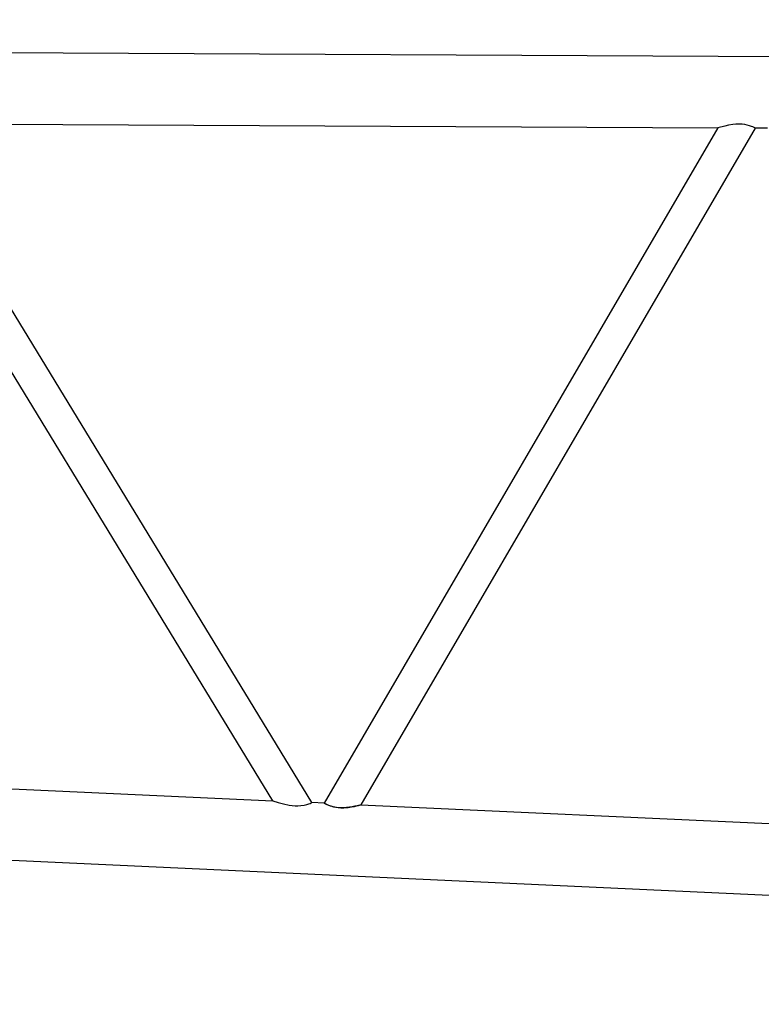
# Model space of a CAD drawing. Units: millimetres. Extents: x 1848 to 106994, y -16737 to 45670.
# Drawn here: x 44739 to 45466, y 14646 to 15610 of the extents above; entities that cross this region are included whole.
import ezdxf

# ---------------------------------------------------------------- set-up
doc = ezdxf.new("R2010")
doc.units = ezdxf.units.MM
doc.styles.add('MX_DIMTXSTY_2', font='txt.shx', dxfattribs={"width": 1.2, "bigfont": 'extfont.shx'})
doc.styles.add('MX_NOTE_STANDARD', font='txt.shx', dxfattribs={"bigfont": 'extfont.shx'})
doc.dimstyles.new('MXDIMSTYLE', dxfattribs={"dimtxt": 2.8, "dimasz": 2.5, "dimexe": 1, "dimexo": 0.5, "dimgap": 0.5, "dimtad": 1, "dimdsep": 46, "dimtxsty": 'MX_NOTE_STANDARD', "dimblk1": 'OPEN30', "dimblk2": 'OPEN30', "dimsah": 1, "dimcen": 2.5, "dimadec": 0, "dimazin": 0, "dimtfac": 1, "dimtmove": 0, "dimatfit": 3, "dimldrblk": 'OPEN30', "dimfxl": 1, "dimtzin": 0, "dimarcsym": 0})

# ---------------------------------------------------------------- blocks, each defined once
blk = doc.blocks.new('A$C18115af1')
at = {"color": 11, "linetype": 'Continuous'}
for p, q in [((37475.93, 14725.66), (30067.46, 14764.45)), ((36532.37, 13998.95), (36127.44, 14662.72)), ((36570.54, 13997.19), (36164.8, 14662.53)), ((36164.8, 14662.52), (36968.6, 14658.31)), ((36968.62, 14658.33), (36582.64, 13996.65)), ((37005.2, 14658.13), (36618.41, 13995)), ((36622.6, 14660.12), (36622.59, 14660.13)), ((37017.27, 14658.06), (37005.19, 14658.12)), ((29648.92, 14246.43), (38585.47, 13834.22)), ((35729.89, 14036.01), (36532.34, 13999)), ((36582.66, 13996.68), (36570.51, 13997.24)), ((36618.43, 13995.03), (37416.45, 13958.22))]:
    blk.add_line(p, q, dxfattribs=at)
for points in [[(37005.2, 14658.14), (37005.2, 14658.16), (37004.8, 14658.37), (37004.01, 14658.77), (37002.84, 14659.3), (37001.36, 14659.9), (36999.56, 14660.51), (36997.34, 14661.12), (36994.86, 14661.6), (36992.17, 14661.92), (36989.4, 14662.04), (36986.27, 14661.95), (36983.21, 14661.66), (36978.83, 14660.96), (36975.5, 14660.24), (36972.57, 14659.48), (36970.97, 14659.03), (36969.7, 14658.66), (36968.62, 14658.33)], [(36532.37, 13998.95), (36532.46, 13998.93), (36533.07, 13998.73), (36534.03, 13998.41), (36535.55, 13997.92), (36537.37, 13997.36), (36539.98, 13996.6), (36542.83, 13995.87), (36548.33, 13994.77), (36551.15, 13994.4), (36554.02, 13994.18)], [(36554.02, 13994.18), (36556.84, 13994.14), (36559.59, 13994.29), (36562.92, 13994.76), (36565.41, 13995.33), (36567.48, 13995.96), (36568.85, 13996.46), (36569.84, 13996.86), (36570.52, 13997.17), (36570.53, 13997.19)], [(36582.64, 13996.65), (36583.38, 13996.27), (36584.51, 13995.7), (36586.69, 13994.71), (36588.92, 13993.88), (36591.54, 13993.12), (36596.13, 13992.31), (36599.01, 13992.11), (36601.9, 13992.11), (36606.07, 13992.43), (36609.27, 13992.88), (36612.19, 13993.44), (36614.29, 13993.91), (36616.08, 13994.36), (36617.24, 13994.67), (36618.05, 13994.89), (36618.41, 13995), (36618.38, 13995)], [(36618.34, 13994.99), (36617.45, 13994.75), (36616.27, 13994.44), (36614.75, 13994.06), (36612.57, 13993.56), (36610.12, 13993.06), (36607.37, 13992.61), (36604.46, 13992.27), (36600.34, 13992.06), (36597.5, 13992.14), (36594.7, 13992.43), (36591.32, 13993.08), (36588.72, 13993.84), (36586.52, 13994.67), (36585, 13995.36), (36583.84, 13995.95), (36583.03, 13996.39), (36582.64, 13996.63)]]:
    blk.add_lwpolyline(points, dxfattribs=at)
blk.add_arc((36536.78, 14659.86), 0.781, 106.34416, 112.71316, dxfattribs=at)
blk = doc.blocks.new('_OPEN30')
at = {"color": 0, "linetype": 'ByBlock', "lineweight": -2}
for p, q in [((-1, 0.267949), (0, 0)), ((0, 0), (-1, -0.267949)), ((0, 0), (-1, 0))]:
    blk.add_line(p, q, dxfattribs=at)
blk = doc.blocks.new('*D38')
at = {"color": 0, "linetype": 'Continuous', "lineweight": -2, "transparency": 16777216}
for p, q in [((30288.41, 15456.49), (30288.41, 13665.41)), ((48285.14, 14778.57), (48285.14, 13665.41)), ((48282.37, 13666.41), (30291.18, 13666.41))]:
    blk.add_line(p, q, dxfattribs=at)
at = {"layer": 'DEFPOINTS', "color": 0, "linetype": 'Continuous', "transparency": 16777216}
for p in [(30288.41, 15456.99), (48285.14, 14779.07), (30288.41, 13666.41)]:
    blk.add_point(p, dxfattribs=at)
at = {"color": 0, "linetype": 'Continuous', "lineweight": -2, "transparency": 16777216, "xscale": 2.77, "yscale": 2.77, "zscale": 2.77, "rotation": 180}
blk.add_blockref('_OPEN30', (30288.41, 13666.41), dxfattribs=at)
at = {"color": 0, "linetype": 'Continuous', "lineweight": -2, "transparency": 16777216, "xscale": 2.77, "yscale": 2.77, "zscale": 2.77}
blk.add_blockref('_OPEN30', (48285.14, 13666.41), dxfattribs=at)
at = {"color": 0, "linetype": 'Continuous', "transparency": 16777216, "insert": (39286.78, 13766.91), "char_height": 200, "attachment_point": 5, "style": 'MX_DIMTXSTY_2'}
blk.add_mtext('\\A1;18000', dxfattribs=at)

msp = doc.modelspace()

# ---------------------------------------------------------------- block references
msp.add_blockref('A$C18115af1', (8455.31, 846.04))

# ---------------------------------------------------------------- dimensions: what is measured, and where the dimension line sits
at = {"color": 7, "linetype": 'Continuous'}
dim = msp.add_linear_dim(base=(30288.41, 13666.41), p1=(48285.14, 14779.07), p2=(30288.41, 15456.99), text='\\A1;18000', dimstyle='MXDIMSTYLE', override={"dimtxt": 200, "dimasz": 2.77, "dimdec": 0, "dimtxsty": 'MX_DIMTXSTY_2'}, dxfattribs=at)
dim.commit()
dim.dimension.update_dxf_attribs({"geometry": '*D38', "text_midpoint": (39286.78, 13666.41), "dimtype": 160})

doc.saveas('drawing.dxf')
